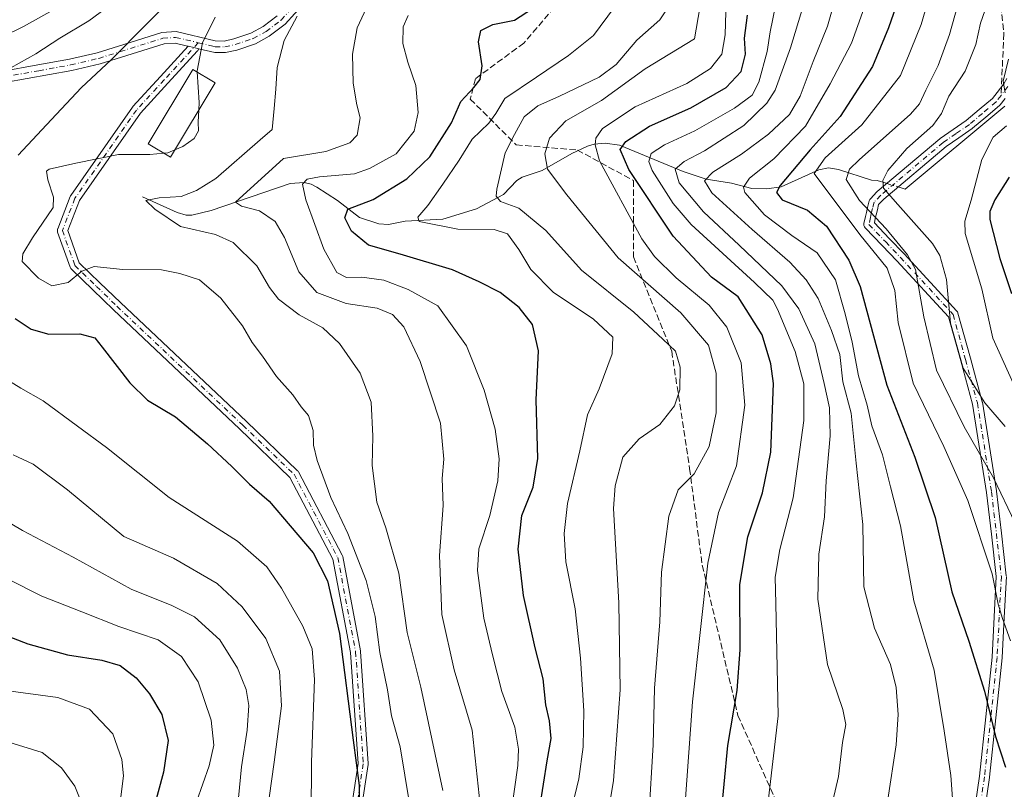
# Model space of a CAD drawing. Units: metres. Extents: x 617010 to 620456, y 4768762 to 4771135.
# Drawn here: x 619271 to 619527, y 4769539 to 4769739 of the extents above; entities that cross this region are included whole.
import ezdxf

# ---------------------------------------------------------------- set-up
doc = ezdxf.new("R2010")
doc.units = ezdxf.units.M
doc.header["$MEASUREMENT"] = 0
doc.linetypes.add('DGN Style 3', pattern=[2.307223458686699, 1.648016756204785, -0.6592067024819142])
doc.linetypes.add('DGN Style 4', pattern=[2.6384748266838614, 1.318413404963828, -0.6592067024819142, 0.001648016756204785, -0.6592067024819142])
for name, color, linetype, lineweight in [('Camino Cxs', 7, 'Continuous', 0), ('Camino eje', 30, 'DGN Style 4', 13), ('Corriente natural lineal', 142, 'Continuous', 13), ('Corriente natural lineal oculto', 9, 'DGN Style 4', 13), ('Curva de nivel maestra', 30, 'Continuous', 30), ('Curva de nivel normal', 30, 'Continuous', 0), ('Edificación Cxs', 1, 'Continuous', 13), ('Senda', 7, 'DGN Style 3', 0), ('Senda no paivmentada conexión', 7, 'DGN Style 3', 0)]:
    doc.layers.add(name, color=color, linetype=linetype, lineweight=lineweight)

msp = doc.modelspace()

# ---------------------------------------------------------------- linework, layer by layer
at = {"layer": 'Camino Cxs', "color": 7, "linetype": 'Continuous', "lineweight": 0, "extrusion": (0.2273897191882122, 0.9738037753541225, 0.0003503049582420061), "elevation": 4785609.166046538, "flags": 128}
msp.add_lwpolyline([(481494.1564673508, -1054.989983805281), (481495.4523968054, -1054.75238379071), (481496.9444643757, -1054.51538377616)], dxfattribs=at)
msp.add_lwpolyline([(481494.1564673508, -1054.989983805281), (481495.4523968054, -1054.75238379071), (481496.9444643757, -1054.51538377616)], dxfattribs=at)
at = {"layer": 'Camino Cxs', "color": 7, "linetype": 'Continuous', "lineweight": 0}
for points in [[(619344.9901000002, 4769743.390100001, 624.4707000000053), (619339.9801000003, 4769737.790100001, 631.8157000000066), (619335.8601000002, 4769734.6801, 631.5455999999976), (619332.2701000003, 4769732.720100001, 628.693499999994), (619327.4401000004, 4769731.090100001, 621.2069999999949), (619324.4700999996, 4769730.470100001, 620.9786000000023), (619321.7100999998, 4769730.4901, 620.4553000000016), (619317.5522999996, 4769731.460899999, 621.4327000000048), (619316.2903000005, 4769731.7555, 621.670299999998), (619314.8372999998, 4769732.094699999, 621.9073000000062), (619314.6001000004, 4769732.1501, 621.943299999999), (619311.4801000003, 4769732.870100001, 622.9005000000034), (619308.5601000005, 4769732.690099999, 623.8292999999976), (619292.0000999998, 4769727.5101, 630.4266000000061), (619284.6201, 4769725.7601, 635.2921999999963), (619267.2200999996, 4769722.6501, 635.9033000000054)], [(619344.9901000002, 4769743.390100001, 624.4707000000053), (619339.9801000003, 4769737.790100001, 631.8157000000066), (619335.8601000002, 4769734.6801, 631.5455999999976), (619332.2701000003, 4769732.720100001, 628.693499999994), (619327.4401000004, 4769731.090100001, 621.2069999999949), (619324.4700999996, 4769730.470100001, 620.9786000000023), (619321.7100999998, 4769730.4901, 620.4553000000016), (619317.5522999996, 4769731.460899999, 621.4327000000048)], [(619266.3701, 4769725.550100001, 642.5096000000049), (619275.7801000001, 4769727.2301, 643.9400000000023), (619284.0000999998, 4769728.700099999, 635.9848000000056), (619291.2001, 4769730.4001, 629.557799999995), (619296.7701000003, 4769732.140100001, 629.1147000000057), (619307.9801000003, 4769735.6501, 624.9783000000025), (619311.6801000005, 4769735.890100001, 625.284599999999), (619321.8000999996, 4769733.5351, 621.8626999999979), (619324.1501000002, 4769733.460100001, 620.7832000000053), (619326.6401000004, 4769733.9801, 620.0773999999947), (619331.0601000005, 4769735.4801, 624.533500000005), (619334.2401000002, 4769737.210100001, 627.4429999999993), (619337.9401000004, 4769740.0001, 628.7097999999969)], [(619266.3701, 4769725.550100001, 642.5096000000049), (619275.7801000001, 4769727.2301, 643.9400000000023), (619284.0000999998, 4769728.700099999, 635.9848000000056), (619291.2001, 4769730.4001, 629.557799999995), (619296.7701000003, 4769732.140100001, 629.1147000000057), (619307.9801000003, 4769735.6501, 624.9783000000025), (619311.6801000005, 4769735.890100001, 625.284599999999), (619321.8000999996, 4769733.5351, 621.8626999999979), (619324.1501000002, 4769733.460100001, 620.7832000000053), (619326.6401000004, 4769733.9801, 620.0773999999947), (619331.0601000005, 4769735.4801, 624.533500000005), (619334.2401000002, 4769737.210100001, 627.4429999999993), (619337.9401000004, 4769740.0001, 628.7097999999969)], [(619314.8372999998, 4769732.094699999, 621.9073000000062), (619314.6001000004, 4769732.1501, 621.943299999999), (619311.4801000003, 4769732.870100001, 622.9005000000034), (619308.5601000005, 4769732.690099999, 623.8292999999976), (619292.0000999998, 4769727.5101, 630.4266000000061), (619284.6201, 4769725.7601, 635.2921999999963), (619267.2200999996, 4769722.6501, 635.9033000000054)], [(619353.6969, 4769511.667099999, 637.7302999999956), (619358.9474999999, 4769545.795299999, 636.0483999999997), (619356.9781, 4769574.678500001, 642.6343999999954), (619352.3985000001, 4769598.885500001, 651.0819999999949), (619341.2301000003, 4769620.138699999, 642.3785999999964), (619328.1281000003, 4769632.724300001, 631.1826000000001), (619295.4363000002, 4769663.655900001, 638.1203999999998), (619290.1108999997, 4769668.8113, 644.2146999999968), (619284.5356999999, 4769674.211300001, 643.2976000000053), (619284.4052999998, 4769674.3585, 643.0739999999934), (619284.2982999999, 4769674.523700001, 642.8230999999942), (619284.2175000003, 4769674.7031, 642.5516999999963), (619280.9467000002, 4769683.805500001, 630.0611000000063), (619280.8898999998, 4769684.019500001, 630.0344000000041), (619280.8701, 4769684.245100001, 629.9587000000029), (619280.8898999998, 4769684.470899999, 629.8359000000055), (619280.9484999999, 4769684.6897, 629.6705999999976), (619280.9593000002, 4769684.7183, 629.6451999999991), (619284.2292999999, 4769693.088300001, 634.7272999999988), (619284.3142999997, 4769693.265100001, 634.8901999999945), (619284.3739, 4769693.358700001, 634.9735999999976), (619300.3589000005, 4769716.283700001, 634.0733000000037), (619300.4293000001, 4769716.375700001, 634.1601999999984), (619300.4665000001, 4769716.418099999, 634.198900000003), (619307.6419000002, 4769724.253699999, 627.3917999999976), (619314.8372999998, 4769732.094699999, 621.9073000000062), (619316.2903000005, 4769731.7555, 621.670299999998), (619317.5522999996, 4769731.460899999, 621.4327000000048), (619317.5120999999, 4769731.310900001, 621.4033999999956), (619317.4162999997, 4769731.1055, 621.3622000000032), (619317.2862999998, 4769730.9199, 621.3307000000059), (619317.2483000001, 4769730.876499999, 621.3246999999974), (619309.5582999998, 4769722.4967, 626.5657999999967), (619302.4420999996, 4769714.7259, 632.4048000000039), (619286.5947000004, 4769691.998299999, 632.7587000000058), (619283.5582999998, 4769684.226100001, 628.4587999999932), (619286.5614999998, 4769675.868899999, 641.7455999999949), (619291.9194999998, 4769670.679099999, 641.7081999999937), (619297.2339000005, 4769665.534299999, 638.2636000000057), (619329.9222999997, 4769634.606100001, 631.7743000000046), (619343.1832999998, 4769621.867699999, 639.7776000000014), (619343.3217000002, 4769621.711300001, 640.1515999999974), (619343.4332999998, 4769621.5349, 640.4965999999986), (619354.7903000005, 4769599.922900001, 648.2697000000044), (619354.8611000003, 4769599.762700001, 648.1747000000032), (619354.9168999996, 4769599.559900001, 648.0985999999976), (619359.5487000003, 4769575.0779, 640.5553999999975), (619359.5669, 4769574.932499999, 640.5899999999965), (619361.5510999998, 4769545.828299999, 635.4567999999999), (619361.5541000003, 4769545.739900001, 635.4170000000013), (619361.5390999997, 4769545.542300001, 635.3334999999934), (619356.2474999996, 4769511.146299999, 634.1147999999957)], [(619353.6969, 4769511.667099999, 637.7302999999956), (619358.9474999999, 4769545.795299999, 636.0483999999997), (619356.9781, 4769574.678500001, 642.6343999999954), (619352.3985000001, 4769598.885500001, 651.0819999999949), (619341.2301000003, 4769620.138699999, 642.3785999999964), (619328.1281000003, 4769632.724300001, 631.1826000000001), (619295.4363000002, 4769663.655900001, 638.1203999999998), (619290.1108999997, 4769668.8113, 644.2146999999968), (619284.5356999999, 4769674.211300001, 643.2976000000053), (619284.4052999998, 4769674.3585, 643.0739999999934), (619284.2982999999, 4769674.523700001, 642.8230999999942), (619284.2175000003, 4769674.7031, 642.5516999999963), (619280.9467000002, 4769683.805500001, 630.0611000000063), (619280.8898999998, 4769684.019500001, 630.0344000000041), (619280.8701, 4769684.245100001, 629.9587000000029), (619280.8898999998, 4769684.470899999, 629.8359000000055), (619280.9484999999, 4769684.6897, 629.6705999999976), (619280.9593000002, 4769684.7183, 629.6451999999991), (619284.2292999999, 4769693.088300001, 634.7272999999988), (619284.3142999997, 4769693.265100001, 634.8901999999945), (619284.3739, 4769693.358700001, 634.9735999999976), (619300.3589000005, 4769716.283700001, 634.0733000000037), (619300.4293000001, 4769716.375700001, 634.1601999999984), (619300.4665000001, 4769716.418099999, 634.198900000003), (619307.6419000002, 4769724.253699999, 627.3917999999976), (619314.8372999998, 4769732.094699999, 621.9073000000062)], [(619317.5522999996, 4769731.460899999, 621.4327000000048), (619317.5120999999, 4769731.310900001, 621.4033999999956), (619317.4162999997, 4769731.1055, 621.3622000000032), (619317.2862999998, 4769730.9199, 621.3307000000059), (619317.2483000001, 4769730.876499999, 621.3246999999974), (619309.5582999998, 4769722.4967, 626.5657999999967), (619302.4420999996, 4769714.7259, 632.4048000000039), (619286.5947000004, 4769691.998299999, 632.7587000000058), (619283.5582999998, 4769684.226100001, 628.4587999999932), (619286.5614999998, 4769675.868899999, 641.7455999999949), (619291.9194999998, 4769670.679099999, 641.7081999999937), (619297.2339000005, 4769665.534299999, 638.2636000000057), (619329.9222999997, 4769634.606100001, 631.7743000000046), (619343.1832999998, 4769621.867699999, 639.7776000000014), (619343.3217000002, 4769621.711300001, 640.1515999999974), (619343.4332999998, 4769621.5349, 640.4965999999986), (619354.7903000005, 4769599.922900001, 648.2697000000044), (619354.8611000003, 4769599.762700001, 648.1747000000032), (619354.9168999996, 4769599.559900001, 648.0985999999976), (619359.5487000003, 4769575.0779, 640.5553999999975), (619359.5669, 4769574.932499999, 640.5899999999965), (619361.5510999998, 4769545.828299999, 635.4567999999999), (619361.5541000003, 4769545.739900001, 635.4170000000013), (619361.5390999997, 4769545.542300001, 635.3334999999934), (619356.2474999996, 4769511.146299999, 634.1147999999957)], [(619518.1738999998, 4769528.928500001, 570.3328000000038), (619520.1700999998, 4769542.547900001, 569.8589999999967), (619521.8025000002, 4769557.9869, 570.8668999999937), (619523.4436999997, 4769573.487500001, 571.0442999999941), (619523.9868999999, 4769583.897700001, 559.8957999999984), (619524.5311000004, 4769594.393300001, 563.9728000000032), (619523.2538999999, 4769605.354499999, 558.9225000000006), (619521.9819, 4769616.242900001, 555.0880000000034), (619518.3472999996, 4769639.181100001, 550.696100000001), (619515.2811000004, 4769650.392100001, 540.9538999999932), (619512.1599000003, 4769661.7963, 564.0491000000038), (619498.6879000004, 4769676.389699999, 570.6999999999971), (619494.8812999995, 4769680.365900001, 572.5868000000046), (619490.5214999998, 4769684.9157, 574.8594000000012), (619490.4643000001, 4769684.979499999, 574.8764999999985), (619490.3343000002, 4769685.165100001, 574.8951999999991), (619490.2385, 4769685.3705, 574.8745999999956), (619490.1799, 4769685.589500001, 574.8148999999976), (619490.1601, 4769685.815099999, 574.7180999999982), (619490.1799, 4769686.040899999, 574.5862999999954), (619490.1914999997, 4769686.099099999, 574.5466000000015), (619490.5969000002, 4769687.910700001, 572.8916999999929), (619490.8293000003, 4769688.9363, 571.1635999999999), (619491.1416999997, 4769690.2313, 568.8047999999981), (619491.5519000003, 4769691.917500001, 565.4625999999989), (619491.6243000003, 4769692.1315, 564.977899999998), (619491.7324999999, 4769692.329700001, 564.4425000000047), (619491.8734999998, 4769692.506300001, 563.8671999999933), (619493.5433, 4769694.261299999, 556.897100000002), (619493.6454999996, 4769694.3577, 556.4685000000027), (619509.8775000004, 4769708.089299999, 538.3317999999999), (619509.9775, 4769708.1657, 538.3595000000059), (619513.3531, 4769710.4911, 537.2943999999989), (619516.7399000004, 4769712.819499999, 534.1811000000016), (619520.1051000003, 4769715.667300001, 532.0093000000053), (619523.5329, 4769718.570699999, 530.5785999999935), (619524.7408999996, 4769720.117900001, 530.6431000000011), (619526.4839000005, 4769722.349300001, 530.3329999999987), (619527.2821000004, 4769723.6985, 530.3497999999963)], [(619518.1738999998, 4769528.928500001, 570.3328000000038), (619520.1700999998, 4769542.547900001, 569.8589999999967), (619521.8025000002, 4769557.9869, 570.8668999999937), (619523.4436999997, 4769573.487500001, 571.0442999999941), (619523.9868999999, 4769583.897700001, 559.8957999999984), (619524.5311000004, 4769594.393300001, 563.9728000000032), (619523.2538999999, 4769605.354499999, 558.9225000000006), (619521.9819, 4769616.242900001, 555.0880000000034), (619518.3472999996, 4769639.181100001, 550.696100000001), (619515.2811000004, 4769650.392100001, 540.9538999999932), (619512.1599000003, 4769661.7963, 564.0491000000038), (619498.6879000004, 4769676.389699999, 570.6999999999971), (619494.8812999995, 4769680.365900001, 572.5868000000046), (619490.5214999998, 4769684.9157, 574.8594000000012), (619490.4643000001, 4769684.979499999, 574.8764999999985), (619490.3343000002, 4769685.165100001, 574.8951999999991), (619490.2385, 4769685.3705, 574.8745999999956), (619490.1799, 4769685.589500001, 574.8148999999976), (619490.1601, 4769685.815099999, 574.7180999999982), (619490.1799, 4769686.040899999, 574.5862999999954), (619490.1914999997, 4769686.099099999, 574.5466000000015), (619490.5969000002, 4769687.910700001, 572.8916999999929), (619490.8293000003, 4769688.9363, 571.1635999999999), (619491.1416999997, 4769690.2313, 568.8047999999981), (619491.5519000003, 4769691.917500001, 565.4625999999989), (619491.6243000003, 4769692.1315, 564.977899999998), (619491.7324999999, 4769692.329700001, 564.4425000000047), (619491.8734999998, 4769692.506300001, 563.8671999999933), (619493.5433, 4769694.261299999, 556.897100000002), (619493.6454999996, 4769694.3577, 556.4685000000027), (619509.8775000004, 4769708.089299999, 538.3317999999999), (619509.9775, 4769708.1657, 538.3595000000059), (619513.3531, 4769710.4911, 537.2943999999989), (619516.7399000004, 4769712.819499999, 534.1811000000016), (619520.1051000003, 4769715.667300001, 532.0093000000053), (619523.5329, 4769718.570699999, 530.5785999999935), (619524.7408999996, 4769720.117900001, 530.6431000000011), (619526.4839000005, 4769722.349300001, 530.3329999999987), (619527.2821000004, 4769723.6985, 530.3497999999963)], [(619526.7899000002, 4769718.5175, 530.3668999999937), (619525.4999000002, 4769716.8651, 530.5994000000064), (619525.4709000001, 4769716.829500001, 530.6083999999975), (619525.3154999996, 4769716.6731, 530.6432000000059), (619521.7852999996, 4769713.6829, 530.827099999995), (619518.3679000001, 4769710.791099999, 533.6619000000064), (619518.2664999999, 4769710.7139, 533.7626000000018), (619514.8271000005, 4769708.349300001, 536.8326999999991), (619511.5056999996, 4769706.061100001, 539.1340000000055), (619495.3784999996, 4769692.418099999, 557.2418000000034), (619493.9962999999, 4769690.965500001, 563.0877000000038), (619493.6687000003, 4769689.619100001, 566.4450999999972), (619493.3611000003, 4769688.3441, 569.4210000000021), (619493.1335000005, 4769687.339500001, 571.3840999999958), (619492.8810999999, 4769686.211300001, 572.1554000000033), (619496.7591000004, 4769682.1643, 570.6784000000043), (619500.5822999999, 4769678.170499999, 569.0918999999994), (619514.2852999996, 4769663.326900001, 559.4342999999935), (619514.4130999995, 4769663.164100001, 559.2212000000001), (619514.5135000005, 4769662.983100001, 559.0761000000057), (619514.5840999996, 4769662.7883, 559.0038999999961), (619517.7890999997, 4769651.078299999, 539.261400000003), (619520.8740999997, 4769639.7981, 553.6456000000035), (619520.9023000002, 4769639.669700001, 553.6977000000043), (619524.5541000003, 4769616.6237, 554.5834000000032), (619524.5613000002, 4769616.570900001, 554.477899999998), (619525.8365000002, 4769605.655900001, 558.8151000000071), (619527.1262999997, 4769594.585700001, 560.7357000000047)], [(619526.7899000002, 4769718.5175, 530.3668999999937), (619525.4999000002, 4769716.8651, 530.5994000000064), (619525.4709000001, 4769716.829500001, 530.6083999999975), (619525.3154999996, 4769716.6731, 530.6432000000059), (619521.7852999996, 4769713.6829, 530.827099999995), (619518.3679000001, 4769710.791099999, 533.6619000000064), (619518.2664999999, 4769710.7139, 533.7626000000018), (619514.8271000005, 4769708.349300001, 536.8326999999991), (619511.5056999996, 4769706.061100001, 539.1340000000055), (619495.3784999996, 4769692.418099999, 557.2418000000034), (619493.9962999999, 4769690.965500001, 563.0877000000038), (619493.6687000003, 4769689.619100001, 566.4450999999972), (619493.3611000003, 4769688.3441, 569.4210000000021), (619493.1335000005, 4769687.339500001, 571.3840999999958), (619492.8810999999, 4769686.211300001, 572.1554000000033), (619496.7591000004, 4769682.1643, 570.6784000000043), (619500.5822999999, 4769678.170499999, 569.0918999999994), (619514.2852999996, 4769663.326900001, 559.4342999999935), (619514.4130999995, 4769663.164100001, 559.2212000000001), (619514.5135000005, 4769662.983100001, 559.0761000000057), (619514.5840999996, 4769662.7883, 559.0038999999961), (619517.7890999997, 4769651.078299999, 539.261400000003), (619520.8740999997, 4769639.7981, 553.6456000000035), (619520.9023000002, 4769639.669700001, 553.6977000000043), (619524.5541000003, 4769616.6237, 554.5834000000032), (619524.5613000002, 4769616.570900001, 554.477899999998), (619525.8365000002, 4769605.655900001, 558.8151000000071), (619527.1262999997, 4769594.585700001, 560.7357000000047)], [(619527.1335000005, 4769594.367900001, 560.5182999999961), (619526.5834999997, 4769583.762700001, 557.9731999999931), (619526.0383000001, 4769573.317500001, 570.6959000000061), (619526.0329, 4769573.248299999, 570.7912999999971), (619524.3879000006, 4769557.713300001, 569.2725999999967), (619522.7528999997, 4769542.248500001, 568.4496999999974), (619522.7462999999, 4769542.196699999, 568.4174000000058), (619520.7462999999, 4769528.551899999, 566.391499999998)], [(619527.1335000005, 4769594.367900001, 560.5182999999961), (619526.5834999997, 4769583.762700001, 557.9731999999931), (619526.0383000001, 4769573.317500001, 570.6959000000061), (619526.0329, 4769573.248299999, 570.7912999999971), (619524.3879000006, 4769557.713300001, 569.2725999999967), (619522.7528999997, 4769542.248500001, 568.4496999999974), (619522.7462999999, 4769542.196699999, 568.4174000000058), (619520.7462999999, 4769528.551899999, 566.391499999998)]]:
    msp.add_polyline3d(points, dxfattribs=at)
at = {"layer": 'Camino eje', "color": 30, "linetype": 'DGN Style 4', "lineweight": 13}
for points in [[(619317.4429000001, 4769733.011299999, 622.8781000000017), (619321.2285000002, 4769732.1317, 620.311799999996), (619321.8284999998, 4769731.981699999, 620.1303999999947), (619324.2981000004, 4769731.958500001, 619.9959999999992), (619327.0358999996, 4769732.530300001, 619.5133999999962), (619331.6639, 4769734.1009, 626.4326000000001), (619335.0544999996, 4769735.945499999, 629.6002000000008), (619338.9603000004, 4769738.890699999, 630.3601999999955), (619343.9732999997, 4769744.495300001, 627.0837000000029)], [(619266.7899000002, 4769724.101299999, 639.1956000000064), (619276.0438999999, 4769725.753500001, 644.0607000000019), (619284.3047000002, 4769727.230699999, 635.6043999999965), (619291.5965, 4769728.952500001, 629.9453999999969), (619297.2176999999, 4769730.708500001, 630.6282999999967), (619308.2566999998, 4769734.164899999, 624.4616999999998), (619311.5563000003, 4769734.378900001, 624.0746999999974), (619317.4429000001, 4769733.011299999, 622.8781000000017)], [(619317.4429000001, 4769733.011299999, 622.8781000000017), (619308.6001000004, 4769723.3751, 626.9342999999935), (619301.4250999996, 4769715.540100001, 633.1784999999945), (619285.4401000004, 4769692.6151, 633.9434000000037), (619282.1700999998, 4769684.245100001, 628.420100000003), (619285.4401000004, 4769675.145099999, 642.2394000000058), (619291.0151000004, 4769669.745100001, 642.8940000000002), (619296.3350999998, 4769664.595100001, 638.0181000000011), (619329.0251000002, 4769633.665100001, 631.6263000000035), (619342.2825999996, 4769620.9301, 640.3181999999942), (619353.6396000005, 4769599.3181, 649.7002999999969), (619358.2697999999, 4769574.8441, 641.6521000000066), (619360.2542000003, 4769545.739900001, 635.7301000000007), (619354.9625000004, 4769511.344000001, 635.8613999999943)], [(619527.5601000005, 4769721.6151, 530.1264999999985), (619525.7653000001, 4769719.317700001, 530.4548000000068)], [(619525.7653000001, 4769719.317700001, 530.4548000000068), (619524.4751000004, 4769717.665100001, 530.4180000000051), (619520.9451000001, 4769714.675100001, 531.4063000000025), (619517.5301000001, 4769711.7851, 533.8077000000048), (619514.0900999998, 4769709.420100001, 537.0155999999988), (619510.7150999998, 4769707.095100001, 538.2850999999937), (619494.4851000002, 4769693.3651, 556.834600000002), (619492.8151000004, 4769691.610099999, 563.7099000000017), (619492.4051000001, 4769689.925100001, 567.4625999999989), (619492.0950999996, 4769688.640100001, 570.1371000000072), (619491.8651000002, 4769687.6251, 572.1131000000023), (619491.4600999998, 4769685.815099999, 573.5727000000043), (619495.8201000001, 4769681.265100001, 571.6260000000038), (619499.6350999996, 4769677.280099999, 569.7439000000013), (619513.3300999999, 4769662.4451, 562.1635999999999), (619516.5351, 4769650.735099999, 540.029999999999), (619519.6201, 4769639.4551, 552.1515999999974), (619523.2701000003, 4769616.420100001, 555.1803999999975), (619524.5450999998, 4769605.505100001, 558.8515999999945), (619525.8350999998, 4769594.4351, 562.287599999996), (619525.2851, 4769583.8301, 558.9214000000065), (619524.7401000002, 4769573.3851, 570.8886999999959), (619523.0950999996, 4769557.850099999, 570.4753999999957), (619521.4600999998, 4769542.3851, 569.1064999999944), (619519.4600999998, 4769528.7401, 568.3337000000029)]]:
    msp.add_polyline3d(points, dxfattribs=at)
at = {"layer": 'Corriente natural lineal', "color": 142, "linetype": 'Continuous', "lineweight": 13}
for points in [[(619499.3129000004, 4769695.497500001, 533.6647999999988), (619500.8876999998, 4769695.022500001, 533.1002000000008), (619526.7111000001, 4769716.5067, 530.1304999999993)], [(619303.0000999998, 4769693.0001, 615.6741000000038), (619311.9552999996, 4769688.928500001, 612.453800000003), (619314.2626999998, 4769688.210899999, 611.9584000000032), (619315.7386999996, 4769688.194900001, 611.920100000003), (619320.7745000003, 4769689.452099999, 611.468599999993), (619341.2635000005, 4769696.482100001, 607.0665000000008), (619344.9216999998, 4769696.7141, 606.4168000000063), (619346.6961000003, 4769696.3071, 606.0801000000065), (619348.2433000002, 4769695.529100001, 605.5703999999969), (619353.5301000001, 4769692.0253, 602.8558000000048), (619359.2855000002, 4769687.646299999, 599.6762000000017), (619364.3256999999, 4769685.959100001, 598.3086999999941), (619366.8283000002, 4769685.7741, 597.6588000000047), (619371.1029000003, 4769686.644300001, 596.6073999999935), (619380.9039000003, 4769687.2017, 593.8169000000053), (619389.6098999997, 4769689.8375, 592.2848999999987), (619396.6325000003, 4769693.5921, 588.8803000000044), (619400.1464999998, 4769697.195900001, 587.1802000000025), (619401.4798999997, 4769698.1391, 586.693299999999), (619406.6533000004, 4769699.8147, 584.9786000000023), (619414.3768999996, 4769704.2805, 582.5850999999967), (619418.4480999997, 4769706.1611, 580.8151999999973), (619420.1693000002, 4769706.683700001, 580.0690000000031), (619422.9927000003, 4769706.936100001, 578.7296999999963), (619426.7185000004, 4769706.446699999, 576.8059999999969), (619443.2276999997, 4769699.549900001, 565.9401999999973), (619449.2465000004, 4769697.5779, 562.6640000000043), (619455.8280999997, 4769696.5175, 559.1376000000018), (619461.1180999996, 4769695.176300001, 555.8401000000014), (619464.9826999997, 4769695.043099999, 553.3380999999936), (619468.7307000002, 4769695.614900001, 551.2088999999978), (619478.4373000005, 4769700.035499999, 547.5037000000011), (619481.0009000005, 4769700.517300001, 545.6907999999967), (619483.5875000004, 4769700.1021, 543.4645000000019), (619492.1760999998, 4769697.3541, 537.1401000000042), (619493.5948999999, 4769697.222300001, 536.3524000000034), (619495.9112999998, 4769696.523499999, 535.1089000000065)]]:
    msp.add_polyline3d(points, dxfattribs=at)
at = {"layer": 'Corriente natural lineal oculto', "color": 9, "linetype": 'DGN Style 4', "lineweight": 13, "extrusion": (0.3604942009544202, -0.1087332577543851, 0.9264021857359537), "elevation": -294804.2319067296, "flags": 128}
msp.add_lwpolyline([(4745389.739755186, 726737.2836335171), (4745389.739755185, 726733.4484042709)], dxfattribs=at)
at = {"layer": 'Curva de nivel maestra', "color": 30, "linetype": 'Continuous', "lineweight": 30, "flags": 128}
for points, elevation in [([(619501.0700000003, 4769749.880100001), (619496.5499999998, 4769736.880100001), (619492.4000000004, 4769726.880100001), (619483.9699999997, 4769713.880100001), (619476.2599999999, 4769705.210100001), (619468.4100000003, 4769695.9001), (619467.5, 4769694.090100001), (619469, 4769692.170100001), (619475.5199999996, 4769689.5101), (619480.4900000002, 4769685.370100001), (619486.25, 4769676.550100001), (619489.2300000006, 4769669.7301), (619496.0800000001, 4769644.090100001), (619503.4199999999, 4769625.350099999), (619508.6200000001, 4769609.700099999), (619513, 4769590.390100001), (619517.3600000005, 4769577.5701), (619521.4400000004, 4769564.6601), (619524.3600000005, 4769552.890100001), (619526.9199999999, 4769544.860099999)], 550), ([(619313.2599999999, 4769747.300100001), (619294.8399999999, 4769728.5601), (619287.1600000003, 4769721.420100001), (619280.5300000003, 4769714.390100001), (619270.7000000002, 4769703.8301)], 625), ([(619406.0499999998, 4769534.420100001), (619407.9600000001, 4769546.520099999), (619408.9900000002, 4769552.370100001), (619408.5599999996, 4769556.920100001), (619407.6600000003, 4769561.040100001), (619406.9400000004, 4769567.860099999), (619404.8499999996, 4769575.860099999), (619401.8399999999, 4769589.4901), (619400.4199999999, 4769601.520099999), (619401.4199999999, 4769610.200099999), (619404.3200000003, 4769617.620100001), (619405.5700000003, 4769625.030099999), (619405.0999999996, 4769640.300100001), (619405.6900000004, 4769653.040100001), (619404.1299999999, 4769659.870100001), (619400.7400000002, 4769664.2601), (619395.7800000003, 4769668.190099999), (619390.3300000001, 4769670.9101), (619383.3899999997, 4769674.050100001), (619369.8300000001, 4769678.0701), (619361.6200000001, 4769680.4101), (619357.2199999997, 4769684.0801), (619355.4400000004, 4769687.5601), (619356.2800000003, 4769689.800100001), (619362.8600000005, 4769692.3301), (619371.5999999996, 4769697.640100001), (619377.54, 4769703.360099999), (619383.1799999997, 4769712.210100001), (619385.5899999999, 4769717.790100001), (619388.9600000001, 4769721.380100001), (619390.5599999996, 4769723.4801), (619391.0899999999, 4769727.050100001), (619390.1799999997, 4769733.210100001), (619390.7400000002, 4769736.170100001), (619393.8700000001, 4769737.720100001), (619399.4600000001, 4769738.840100001), (619404.1900000004, 4769741.880100001)], 600), ([(619452.0099999999, 4769520.380100001), (619454.8899999997, 4769550.550100001), (619457.2400000002, 4769564.8301), (619458.0800000001, 4769575.380100001), (619458.0099999999, 4769592.3301), (619460.0300000003, 4769604.6801), (619463.8600000005, 4769616.110099999), (619466, 4769626.6801), (619466.6900000004, 4769644.530099999), (619466.0099999999, 4769649.6501), (619463.7300000006, 4769657.1801), (619457.5499999998, 4769667.030099999), (619450.6200000001, 4769672.090100001), (619440.6399999997, 4769682.780099999), (619429.1299999999, 4769700.120100001), (619426.8799999999, 4769705.3201), (619428.4100000003, 4769707.390100001), (619434.5499999998, 4769711.360099999), (619445.2199999997, 4769716.130100001), (619454.3899999997, 4769721.4001), (619458.2800000003, 4769725.5001), (619459.4699999997, 4769730.050100001), (619459.2100000001, 4769734.210100001), (619459.9699999997, 4769740.190099999)], 575), ([(619527.8799999999, 4769698.100099999), (619524.1399999997, 4769692.220100001), (619522.8200000003, 4769689.220100001), (619522.8700000001, 4769687.100099999), (619525.4600000001, 4769676.950099999), (619528.5, 4769667.870100001)], 525), ([(619269.9299999997, 4769661.4001), (619274.0800000001, 4769658.600099999), (619278.7000000002, 4769657.3201), (619286.7199999997, 4769657.380100001), (619290.5599999996, 4769656.4101), (619292.5199999996, 4769653.970100001), (619299.6699999999, 4769644.710100001), (619304.2400000002, 4769640.200099999), (619311.5700000003, 4769635.880100001), (619319.8600000005, 4769628.850099999), (619326.1699999999, 4769623.0001), (619330.7300000006, 4769618.390100001), (619335.8099999996, 4769613.970100001), (619341.2599999999, 4769607.590100001), (619347.2199999997, 4769600.550100001), (619351, 4769593.270099999), (619354.1200000001, 4769579.5601), (619357.6600000003, 4769551.9301), (619359.1500000004, 4769540.140100001), (619359.1299999999, 4769533.4001)], 625), ([(619262.8600000005, 4769580.920100001), (619273.2000000002, 4769576.9101), (619283.54, 4769574.0701), (619292.4500000002, 4769572.690099999), (619297.1900000004, 4769571.2601), (619301.3099999996, 4769568.100099999), (619304.7800000003, 4769563.960100001), (619307.9400000004, 4769558.590100001), (619309.6600000003, 4769551.790100001), (619308.4299999997, 4769543.620100001), (619305.6299999999, 4769533.4101)], 650)]:
    msp.add_lwpolyline(points, dxfattribs=dict(at, elevation=elevation))
at = {"layer": 'Curva de nivel normal', "color": 30, "linetype": 'Continuous', "lineweight": 0, "flags": 128}
for points, elevation in [([(619527.3200000003, 4769793.949999999), (619523.5300000003, 4769787.960000001), (619519.7999999998, 4769784.199999999), (619516.9100000003, 4769777.699999999), (619514.5724, 4769769.256100001), (619512.0099999999, 4769760), (619507.6799999997, 4769747.02), (619505.0199999996, 4769737.779999999), (619499.6799999997, 4769724.470000001), (619489.6100000005, 4769711.680000001), (619480.1100000005, 4769703.119999999), (619477.2999999998, 4769699.09), (619489.1399999997, 4769683.180000001), (619496.1699999999, 4769674.5), (619498.1900000004, 4769668.67), (619499.0899999999, 4769660.380000001), (619502.9199999999, 4769644.640000001), (619510.9199999999, 4769628.189999999), (619517.1799999997, 4769614.15), (619523.4199999999, 4769595.119999999), (619524.9800000006, 4769587.210000001), (619526.1699999999, 4769583.470000001), (619528.1699999999, 4769577.730000001)], 544.9999999999999), ([(619526.7999999998, 4769633.33), (619521.54, 4769639.529999999), (619515.9299999997, 4769648.470000001), (619512.6799999997, 4769660.17), (619511.5800000001, 4769671.529999999), (619509.8799999999, 4769677.720000001), (619508, 4769680.91), (619498.9400000004, 4769691.039999999), (619495.2199999997, 4769695.210000001), (619495.1200000001, 4769697.24), (619496.4000000004, 4769699.82), (619501.3200000003, 4769705.539999999), (619508.04, 4769711.539999999), (619510.3300000001, 4769714.640000001), (619512.2300000006, 4769719.17), (619516.4199999999, 4769725.630000001), (619519.2100000001, 4769732.58), (619520.4600000001, 4769738.119999999), (619522.1399999997, 4769743.050000001), (619523.8600000005, 4769748.34), (619526.8600000005, 4769753.970000001)], 535), ([(619300.8300000001, 4769747.449999999), (619289.0300000003, 4769738.699999999), (619281.54, 4769734.189999999), (619275.2699999996, 4769730.16), (619268.7999999998, 4769726.52)], 630), ([(619443.3099999996, 4769528.359999999), (619445.6799999997, 4769561.84), (619449.6600000003, 4769597.82), (619452.4000000004, 4769611.01), (619457.1100000005, 4769623.17), (619459.2599999999, 4769638.850000001), (619458.3399999999, 4769649.850000001), (619454.6399999997, 4769659.109999999), (619450.0300000003, 4769664.869999999), (619441.4600000001, 4769671.930000001), (619435.8499999996, 4769677.49), (619432.5199999996, 4769682.119999999), (619421.5800000001, 4769702.310000001), (619420.4600000001, 4769706.480000001), (619420.5999999996, 4769708.27), (619422.3200000003, 4769710.710000001), (619430.7800000003, 4769716.380000001), (619444.1900000004, 4769722.41), (619450.3799999999, 4769726.34), (619453.2800000003, 4769730), (619454.1799999997, 4769735.050000001), (619454.4800000006, 4769747.09)], 580), ([(619461.6100000005, 4769504.09), (619467.9000000004, 4769558.189999999), (619467.3300000001, 4769587.350000001), (619467.1600000003, 4769594.25), (619468.3799999999, 4769601.449999999), (619471.8099999996, 4769614.850000001), (619474.5899999999, 4769634.930000001), (619474.54, 4769644.449999999), (619472.3600000005, 4769652.810000001), (619467.7800000003, 4769663.859999999), (619466.5099999999, 4769666.119999999), (619461.7800000003, 4769670.779999999), (619445.3399999999, 4769685.800000001), (619440.6799999997, 4769691.289999999), (619435.1900000004, 4769699.850000001), (619434.3200000003, 4769702.17), (619434.9500000002, 4769704.220000001), (619438.4100000003, 4769706.480000001), (619446.3099999996, 4769710.119999999), (619456.5999999996, 4769716.02), (619461.1500000004, 4769719.42), (619462.9100000003, 4769722.800000001), (619465.0599999996, 4769730.720000001), (619465.8799999999, 4769735.880000001), (619468.0899999999, 4769746.880000001)], 570), ([(619491.8799999999, 4769746.779999999), (619486.9800000006, 4769732.92), (619481.4500000002, 4769722.310000001), (619475.0199999996, 4769711.369999999), (619466.7699999996, 4769702.859999999), (619460.4400000004, 4769697.850000001), (619458.9500000002, 4769695.470000001), (619459.2999999998, 4769694.08), (619464.3600000005, 4769688.359999999), (619471.4600000001, 4769682.980000001), (619478.0800000001, 4769678.480000001), (619482.8099999996, 4769671.460000001), (619485.29, 4769662.609999999), (619487.1299999999, 4769655.279999999), (619488.7999999998, 4769646.480000001), (619490.9800000006, 4769638.869999999), (619492.2400000002, 4769633.52), (619495.0300000003, 4769626), (619497.0499999998, 4769617.67), (619499.6900000004, 4769607.550000001), (619503.1200000001, 4769588.07), (619508.4000000004, 4769570.050000001), (619510.9600000001, 4769554.350000001), (619512.7400000002, 4769542.680000001), (619513.3300000001, 4769534.279999999)], 555), ([(619441.04, 4769744.76), (619437.1799999997, 4769738.970000001), (619431.2800000003, 4769733.65), (619425.8799999999, 4769727.34), (619421.4800000006, 4769724.060000001), (619411.2100000001, 4769719.100000001), (619405.5800000001, 4769716.66), (619402.0499999998, 4769713.730000001), (619399.5199999996, 4769709.16), (619397.0599999996, 4769704.4), (619394.9000000004, 4769694.960000001), (619394.7699999996, 4769693.15), (619395.8300000001, 4769691.82), (619400.5800000001, 4769690.060000001), (619407.6299999999, 4769684.24), (619416.9000000004, 4769673.939999999), (619430.4800000006, 4769663.02), (619438.0199999996, 4769656.060000001), (619441.2400000002, 4769652.91), (619442.4699999997, 4769648.779999999), (619442.4400000004, 4769642.890000001), (619441.0599999996, 4769638.74), (619437.2199999997, 4769633.83), (619431.8799999999, 4769630.17), (619427.6500000004, 4769625.369999999), (619425.5899999999, 4769617.930000001), (619425.1900000004, 4769612.029999999), (619426.5899999999, 4769587.57), (619426.8799999999, 4769564.939999999), (619425.1500000004, 4769541.460000001), (619422.4900000002, 4769525.060000001)], 590), ([(619496.4100000003, 4769536.49), (619498.5, 4769550.640000001), (619499.04, 4769558.52), (619498.5499999998, 4769565.57), (619497.0800000001, 4769571.560000001), (619492.9600000001, 4769580.960000001), (619490.1600000003, 4769591.710000001), (619489.9000000004, 4769607.869999999), (619488.1600000003, 4769623.82), (619486.8300000001, 4769636.77), (619484.6699999999, 4769644.980000001), (619483.8899999997, 4769652.08), (619481.7699999996, 4769658.25), (619478.2800000003, 4769666.560000001), (619475.2100000001, 4769671.4), (619470.9900000002, 4769676.050000001), (619461.2000000002, 4769684.52), (619450.7400000002, 4769694.060000001), (619448.7599999999, 4769697.16), (619450.9299999997, 4769699.359999999), (619458.4400000004, 4769704.100000001), (619465.4400000004, 4769709.24), (619470.8499999996, 4769714.34), (619473.6200000001, 4769719.16), (619476.9699999997, 4769728.109999999), (619480.7100000001, 4769737.27), (619482.8600000005, 4769744.99)], 560), ([(619281.29, 4769742.34), (619272.0800000001, 4769737.199999999), (619261.9299999997, 4769732.32)], 635), ([(619390.5899999999, 4769535.060000001), (619388.5099999999, 4769554.52), (619383.8600000005, 4769570.199999999), (619380.5999999996, 4769584.529999999), (619380.0199999996, 4769599.869999999), (619381.0199999996, 4769612.869999999), (619380.7100000001, 4769619.869999999), (619381.1200000001, 4769624.869999999), (619380.2599999999, 4769634.199999999), (619375.0599999996, 4769650.199999999), (619370.7599999999, 4769659.26), (619367.8600000005, 4769662.449999999), (619363.8899999997, 4769664.050000001), (619355.7800000003, 4769665.310000001), (619348.2199999997, 4769668.140000001), (619343.5499999998, 4769673.5), (619339.7999999998, 4769682.460000001), (619337.3499999996, 4769686.609999999), (619333.3200000003, 4769689.369999999), (619328.6600000003, 4769690.58), (619327.0999999996, 4769691.600000001), (619339.54, 4769702.970000001), (619350.54, 4769704.789999999), (619356.7400000002, 4769706.99), (619358.7100000001, 4769709.039999999), (619359.4400000004, 4769713.539999999), (619358.6200000001, 4769716.869999999), (619357.6200000001, 4769722.52), (619357.4400000004, 4769730.039999999), (619358.6699999999, 4769736.880000001), (619361.0700000003, 4769742.039999999)], 610), ([(619414.0199999996, 4769532.84), (619416.1500000004, 4769541.84), (619417.3399999999, 4769550.140000001), (619417.5099999999, 4769559.51), (619416.6200000001, 4769573.199999999), (619415.2400000002, 4769585.960000001), (619412.7999999998, 4769598.230000001), (619412.4000000004, 4769605.59), (619413.2699999996, 4769613.380000001), (619416.4500000002, 4769627.02), (619418.4100000003, 4769636.41), (619421.4500000002, 4769643.17), (619424.8700000001, 4769652.189999999), (619424.9900000002, 4769656.52), (619419.9800000006, 4769661.220000001), (619409.4900000002, 4769668.220000001), (619403.7599999999, 4769674.08), (619400.6600000003, 4769679.32), (619397.6900000004, 4769683.42), (619394.1900000004, 4769684.470000001), (619384.8300000001, 4769684.58), (619374.7800000003, 4769686.57), (619374.4299999997, 4769687.74), (619377.0199999996, 4769690.710000001), (619380.9000000004, 4769696.32), (619385.1299999999, 4769702.49), (619388.5499999998, 4769708.01), (619392.8200000003, 4769712.119999999), (619394.6299999999, 4769714.600000001), (619396.9900000002, 4769718.51), (619405.1799999997, 4769724.08), (619413.5, 4769729.680000001), (619420.0099999999, 4769734.859999999), (619425.4500000002, 4769742.210000001)], 595), ([(619447.6100000005, 4769742.050000001), (619446.1699999999, 4769734), (619433.4299999997, 4769726.210000001), (619422.04, 4769718.02), (619412.8399999999, 4769712.76), (619408.5800000001, 4769708.26), (619407.3300000001, 4769704.199999999), (619408.0700000003, 4769700.180000001), (619413.04, 4769693.529999999), (619426.3799999999, 4769677.109999999), (619442.6500000004, 4769662.83), (619449.8200000003, 4769654.439999999), (619451.8099999996, 4769647.199999999), (619451.8700000001, 4769636.869999999), (619450.0499999998, 4769628.199999999), (619446.1600000003, 4769621.039999999), (619442.0099999999, 4769616.91), (619439.54, 4769610.039999999), (619437.6799999997, 4769595.560000001), (619437.2400000002, 4769582.609999999), (619435.8399999999, 4769565.439999999), (619435.5199999996, 4769550.66), (619434.3700000001, 4769531.970000001)], 585), ([(619474.4500000002, 4769742.529999999), (619471.1200000001, 4769731.720000001), (619467.1799999997, 4769720.699999999), (619464.9699999997, 4769717.350000001), (619458.9800000006, 4769711.49), (619448.8200000003, 4769704.939999999), (619443.5, 4769702.180000001), (619441.2199999997, 4769700.140000001), (619442.2199999997, 4769696.640000001), (619448.5700000003, 4769689.08), (619457.79, 4769680.439999999), (619468.8700000001, 4769669.850000001), (619473.25, 4769663.92), (619477.4699999997, 4769654.789999999), (619479.8399999999, 4769644.49), (619481.2100000001, 4769638.199999999), (619481.3799999999, 4769630.939999999), (619480.3799999999, 4769619.220000001), (619479.9199999999, 4769609.869999999), (619478.5, 4769600.199999999), (619478.1799999997, 4769588.529999999), (619480.6900000004, 4769571.529999999), (619484.6799999997, 4769559.880000001), (619485.4500000002, 4769555.930000001), (619484.6299999999, 4769551.289999999), (619483.5599999996, 4769542.5), (619480.8799999999, 4769530.939999999)], 565), ([(619529.3899999997, 4769608.27), (619523.7999999998, 4769620.039999999), (619516.1600000003, 4769633.27), (619509.0300000003, 4769647.970000001), (619505.7000000002, 4769661.869999999), (619503.5599999996, 4769674.08), (619501.4900000002, 4769677.890000001), (619495.9600000001, 4769684.699999999), (619489.0199999996, 4769692.08), (619485.5599999996, 4769697.529999999), (619486.4100000003, 4769700.220000001), (619488.9100000003, 4769702.59), (619502.2599999999, 4769714.439999999), (619504.5999999996, 4769717.17), (619506.2199999997, 4769720.710000001), (619509.4000000004, 4769727.08), (619512.3799999999, 4769735.130000001), (619514.5, 4769742.83)], 540), ([(619380.8799999999, 4769538.859999999), (619375.2300000006, 4769565.699999999), (619371.6200000001, 4769579.869999999), (619369.4699999997, 4769595.24), (619366.1200000001, 4769607.050000001), (619363.79, 4769613.680000001), (619362.5300000003, 4769623.230000001), (619362.7000000002, 4769630.869999999), (619362.3399999999, 4769639.630000001), (619359.4600000001, 4769647.210000001), (619354.0999999996, 4769654.939999999), (619349.7199999997, 4769659.01), (619343.5899999999, 4769662.369999999), (619338.2699999996, 4769666.42), (619335.8799999999, 4769669.439999999), (619332.6200000001, 4769675.060000001), (619326.5300000003, 4769681.119999999), (619321.9400000004, 4769683.199999999), (619312.8099999996, 4769685.32), (619306.1299999999, 4769689.75), (619303.79, 4769692.050000001), (619307.3300000001, 4769692.76), (619312.9800000006, 4769693.119999999), (619317.0199999996, 4769694.619999999), (619321.9800000006, 4769697.730000001), (619333.54, 4769707.76), (619336.6200000001, 4769710.460000001), (619337.1200000001, 4769715.949999999), (619337.5999999996, 4769720.939999999), (619337.9400000004, 4769726.539999999), (619339.7599999999, 4769733.619999999), (619343.0899999999, 4769739.890000001)], 615), ([(619317.1520999996, 4769725.431), (619317.1299999999, 4769725.75), (619318.5099999999, 4769733), (619321.8300000001, 4769739.66)], 620), ([(619397.7800000003, 4769526.92), (619400.3899999997, 4769545.300000001), (619400.5599999996, 4769549.550000001), (619399.5800000001, 4769555.300000001), (619396.2400000002, 4769564.560000001), (619393.7699999996, 4769574.09), (619391.5599999996, 4769583.560000001), (619389.9299999997, 4769595.92), (619390.2699999996, 4769601.619999999), (619393.1100000005, 4769610.220000001), (619395.1399999997, 4769619.230000001), (619395.5, 4769624.970000001), (619394.4400000004, 4769632.619999999), (619391.6500000004, 4769642.75), (619387.0199999996, 4769654.26), (619379.6100000005, 4769664.65), (619371.8899999997, 4769668.92), (619365.5499999998, 4769671.359999999), (619359.9199999999, 4769672.109999999), (619355.8799999999, 4769672.050000001), (619353.3799999999, 4769673.369999999), (619350, 4769679.430000001), (619345.3399999999, 4769692.199999999), (619344.5099999999, 4769696.24), (619345.6699999999, 4769697.550000001), (619348.8700000001, 4769698.16), (619358.0199999996, 4769699), (619361.9100000003, 4769700.32), (619368.8300000001, 4769704.199999999), (619373.4199999999, 4769710.07), (619374.54, 4769714.92), (619373.9299999997, 4769721.869999999), (619371.7800000003, 4769727.980000001), (619370.5, 4769732.84), (619370.6200000001, 4769737.15), (619371.9199999999, 4769740.109999999)], 605), ([(619527.7300000006, 4769728.75), (619526.29, 4769723.060000001), (619526.8600000005, 4769720.01)], 530), ([(619317.5950999996, 4769715.5899), (619317.7000000002, 4769717.52), (619317.1520999996, 4769725.431)], 620), ([(619311.3463000003, 4769705.162799999), (619313.4000000004, 4769706.029999999), (619316.3600000005, 4769708.17), (619317.5199999996, 4769710.140000001), (619317.4199999999, 4769712.369999999), (619317.5950999996, 4769715.5899)], 620), ([(619527.1799999997, 4769711.439999999), (619523.75, 4769708.460000001), (619520.7800000003, 4769702.730000001), (619518.0099999999, 4769692.119999999), (619516.3799999999, 4769686.66), (619516.4600000001, 4769683.439999999), (619520.7599999999, 4769669.08), (619523.6600000003, 4769656.310000001), (619529.2999999998, 4769643.630000001)], 530), ([(619308.5426000003, 4769704.306), (619309.54, 4769704.4), (619311.3463000003, 4769705.162799999)], 620), ([(619308.5426000003, 4769704.306), (619304.8700000001, 4769703.960000001), (619296.7300000006, 4769703.960000001), (619285.6299999999, 4769701.730000001), (619278.7699999996, 4769700.189999999), (619278.0199999996, 4769699.630000001), (619278.4299999997, 4769697.4), (619279.9100000003, 4769692.91), (619279.7800000003, 4769690.199999999), (619274.4199999999, 4769682.380000001), (619271.9199999999, 4769678.180000001), (619271.7400000002, 4769676.199999999), (619275.9800000006, 4769671.84), (619279.4100000003, 4769669.84), (619283.6799999997, 4769670.77), (619287.2599999999, 4769673.730000001), (619290.4600000001, 4769674.91), (619297.8700000001, 4769674.109999999), (619307.9100000003, 4769674.07), (619312.6799999997, 4769673.050000001), (619317.75, 4769671.41), (619323.3300000001, 4769666.66), (619328.9000000004, 4769659.51), (619331.4500000002, 4769655.130000001), (619334.0700000003, 4769651.58), (619337.7699999996, 4769646.310000001), (619342, 4769641.560000001), (619344.1500000004, 4769638.480000001), (619346, 4769636.25), (619347.2199999997, 4769632.300000001), (619347.2999999998, 4769628.529999999), (619348.2800000003, 4769624.529999999), (619351.8700000001, 4769614.949999999), (619356.2599999999, 4769605.529999999), (619360.9900000002, 4769593.32), (619363.3300000001, 4769583.99), (619364.5499999998, 4769574.65), (619366.5199999996, 4769564.970000001), (619367.6200000001, 4769558.210000001), (619369.7999999998, 4769550.16), (619372.2599999999, 4769535.49)], 620), ([(619261.5999999996, 4769649.289999999), (619271.4199999999, 4769643.32), (619277.1799999997, 4769640), (619286.1399999997, 4769633.480000001), (619293.6200000001, 4769627.869999999), (619309.8499999996, 4769614.9), (619327.5800000001, 4769603.57), (619335.2699999996, 4769596.930000001), (619339.0499999998, 4769591.380000001), (619344.5300000003, 4769581.52), (619347, 4769575.58), (619347.5800000001, 4769567.630000001), (619346.8499999996, 4769546.189999999), (619346.7300000006, 4769532.390000001)], 630), ([(619269.4400000004, 4769626.029999999), (619274.5599999996, 4769623.609999999), (619283.5199999996, 4769616.939999999), (619298.1500000004, 4769604.810000001), (619311.04, 4769599.17), (619322.3700000001, 4769592.539999999), (619328.8700000001, 4769586.539999999), (619334.9400000004, 4769578.310000001), (619338.4800000006, 4769569.82), (619339.0499999998, 4769560.800000001), (619337.1399999997, 4769546.220000001), (619334.5899999999, 4769528.24)], 635), ([(619255.0999999996, 4769616.220000001), (619271.8200000003, 4769606.32), (619284.9299999997, 4769599.380000001), (619300, 4769591.08), (619310.5499999998, 4769586.869999999), (619316.4900000002, 4769583.9), (619323.0199999996, 4769577.939999999), (619327.6100000005, 4769570.619999999), (619329.8499999996, 4769565.09), (619330.5599999996, 4769560.880000001), (619330.1500000004, 4769554.470000001), (619328.6399999997, 4769544.949999999), (619327.5999999996, 4769534.25)], 640), ([(619316.9699999997, 4769535.859999999), (619320.2800000003, 4769545.210000001), (619321.4600000001, 4769550.560000001), (619320.7599999999, 4769557.08), (619317.4100000003, 4769567.07), (619313.0700000003, 4769573.630000001), (619307.0499999998, 4769577.970000001), (619296.8499999996, 4769581.41), (619287.2400000002, 4769585.230000001), (619276.8600000005, 4769589.26), (619259.1399999997, 4769598.189999999)], 645), ([(619267.4800000006, 4769564.83), (619281, 4769562.970000001), (619289.2300000006, 4769559.92), (619295.2300000006, 4769553.52), (619297.6299999999, 4769546.890000001), (619298, 4769542.619999999), (619296.2000000002, 4769528.180000001)], 655), ([(619268.2400000002, 4769551.350000001), (619276.9000000004, 4769548.730000001), (619281.9600000001, 4769544.730000001), (619285.4400000004, 4769539.960000001), (619287.7999999998, 4769533.859999999)], 660)]:
    msp.add_lwpolyline(points, dxfattribs=dict(at, elevation=elevation))
at = {"layer": 'Edificación Cxs', "color": 1, "linetype": 'Continuous', "lineweight": 13}
msp.add_polyline3d([(619321.8201000001, 4769722.640100001, 625.4899000000005), (619310.2301000003, 4769703.300100001, 625.8070000000008), (619304.4600999998, 4769706.7401, 625.4400000000023), (619316.0500999996, 4769726.090100001, 621.4470000000001), (619321.8201000001, 4769722.640100001, 625.4899000000005)], dxfattribs=at)
msp.add_3dface([(619321.8201000001, 4769722.640100001, 625.8070000000008), (619310.2301000003, 4769703.300100001, 625.8070000000008), (619304.4600999998, 4769706.7401, 625.8070000000008), (619316.0500999996, 4769726.090100001, 625.8070000000008)], dxfattribs=at)
at = {"layer": 'Senda', "color": 7, "linetype": 'DGN Style 3', "lineweight": 0}
for points in [[(619498.8629999999, 4769907.546200001, 581.6159000000043), (619493.8690999999, 4769898.297900001, 588.9618000000046), (619484.6085999999, 4769878.454100001, 589.4379999999946), (619469.3951000003, 4769855.302999999, 597.8061000000016), (619451.5356999999, 4769828.1832, 610.0488000000041), (619440.2907999996, 4769803.709200001, 608.4312000000064), (619425.0773, 4769765.344500001, 609.4137000000047), (619409.8636999996, 4769742.193399999, 611.8852000000043), (619401.9261999996, 4769732.933, 610.3653000000049), (619389.3585000001, 4769723.672599999, 612.5864000000003), (619388.0355000002, 4769718.380899999, 617.1818000000058), (619399.9418000003, 4769706.4746, 610.9214999999967), (619415.8168000003, 4769705.151699999, 601.7891999999993), (619430.369, 4769697.214199999, 604.0776999999945), (619430.369, 4769677.3704, 602.9787999999971), (619440.2907999996, 4769652.896400001, 607.0460000000021), (619444.9210999999, 4769622.4692, 603.724000000002), (619448.2284000004, 4769597.333799999, 598.5304000000033), (619457.4888000004, 4769558.307600001, 592.5195999999996), (619476.0097000003, 4769516.635700001, 583.5972000000038), (619479.9785000002, 4769507.044600001, 578.8280999999988)], [(619498.8629999999, 4769907.546200001, 581.6159000000043), (619508.4870999996, 4769898.9351, 583.2382999999973), (619515.3662999999, 4769871.418500001, 575.2456999999995), (619519.5997000001, 4769831.2017, 570.6946000000025), (619521.1870999997, 4769786.2225, 560.4961000000039), (619526.4787, 4769735.422300001, 543.5819999999949), (619525.8645000001, 4769721.556299999, 530.4977000000072)]]:
    msp.add_polyline3d(points, dxfattribs=at)
at = {"layer": 'Senda no paivmentada conexión', "color": 7, "linetype": 'DGN Style 3', "lineweight": 0, "extrusion": (-0.0008473921007220108, -0.01912270116313786, 0.9998167853296188), "elevation": -91204.54077123322, "flags": 128}
msp.add_lwpolyline([(407763.0752436722, 4791603.834735893), (407763.0752436721, 4791601.593528405)], dxfattribs=at)

doc.saveas('drawing.dxf')
